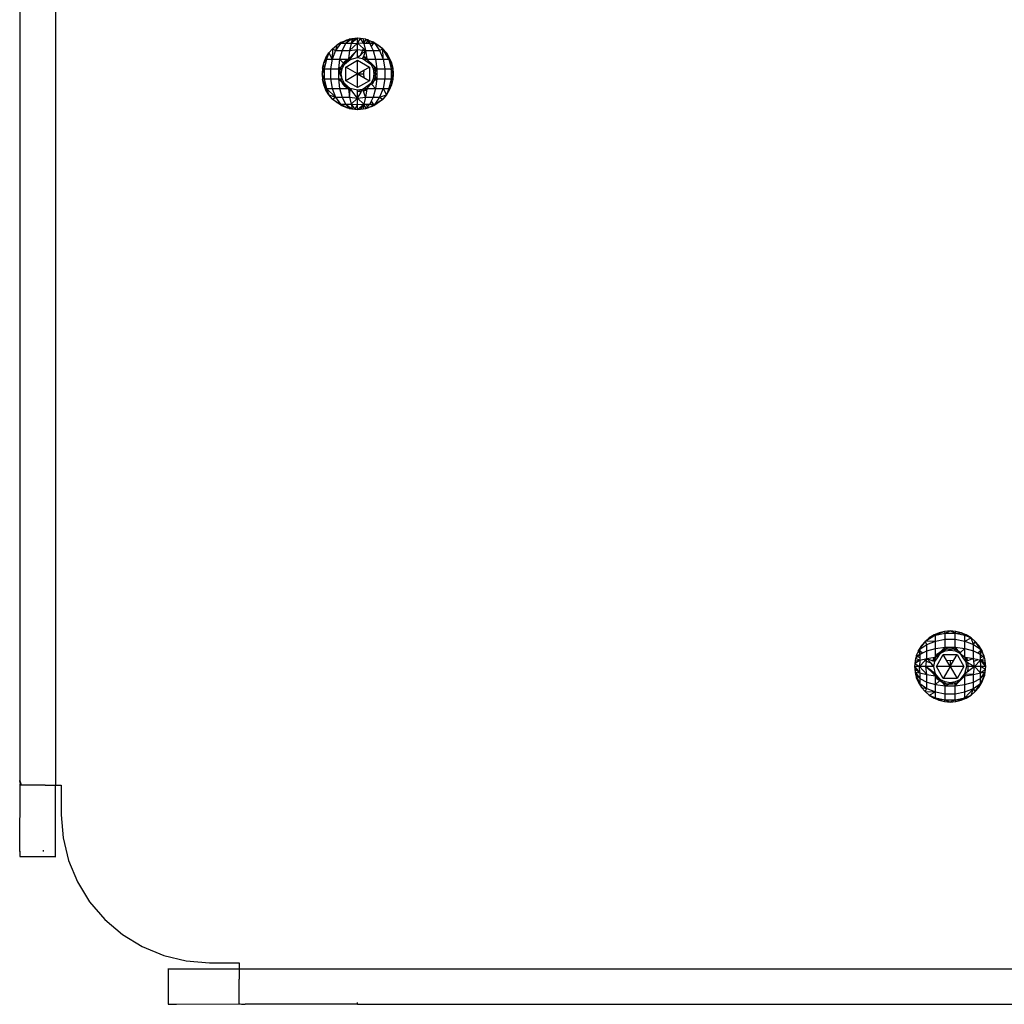
# Model space of a CAD drawing. Units: metres. Extents: x -2.66 to 1.46, y -2.19 to 1.72.
# Drawn here: x -1.15 to -0.99, y -0.37 to -0.2 of the extents above; entities that cross this region are included whole.
import ezdxf

# ---------------------------------------------------------------- set-up
doc = ezdxf.new("R2010")
doc.units = ezdxf.units.M

msp = doc.modelspace()

# ---------------------------------------------------------------- linework, layer by layer
for p, q in [((-1.14544, -0.09211), (-1.14544, -0.33211)), ((-1.15144, -0.11211), (-1.15144, -0.31211)), ((-1.09868, -0.20787), (-1.09797, -0.20725)), ((-1.09733, -0.20698), (-1.09816, -0.20818)), ((-1.09797, -0.20725), (-1.09816, -0.20818)), ((-1.09716, -0.20676), (-1.09797, -0.20725)), ((-1.0973, -0.20697), (-1.09733, -0.20698)), ((-1.09592, -0.20631), (-1.0973, -0.20697)), ((-1.09629, -0.2064), (-1.0973, -0.20697)), ((-1.09716, -0.20676), (-1.0973, -0.20697)), ((-1.09649, -0.20698), (-1.0973, -0.20697)), ((-1.09716, -0.20676), (-1.09629, -0.2064)), ((-1.09649, -0.20698), (-1.09707, -0.20818)), ((-1.09538, -0.20618), (-1.09649, -0.20698)), ((-1.09586, -0.2063), (-1.09649, -0.20698)), ((-1.0955, -0.20698), (-1.09649, -0.20698)), ((-1.09592, -0.20631), (-1.09629, -0.2064)), ((-1.09586, -0.2063), (-1.09592, -0.20631)), ((-1.09584, -0.20627), (-1.09586, -0.2063)), ((-1.09538, -0.20618), (-1.09584, -0.20627)), ((-1.0958, -0.20818), (-1.09444, -0.20691)), ((-1.0955, -0.20698), (-1.0958, -0.20818)), ((-1.09444, -0.20611), (-1.0955, -0.20698)), ((-1.0955, -0.20698), (-1.09491, -0.20613)), ((-1.09538, -0.20618), (-1.0955, -0.20698)), ((-1.0955, -0.20698), (-1.09444, -0.20691)), ((-1.09491, -0.20613), (-1.09538, -0.20618)), ((-1.09444, -0.20611), (-1.09491, -0.20613)), ((-1.09444, -0.20691), (-1.09444, -0.20611)), ((-1.09397, -0.20613), (-1.09444, -0.20611)), ((-1.09444, -0.20691), (-1.09397, -0.20613)), ((-1.09444, -0.20802), (-1.09444, -0.20691)), ((-1.09338, -0.20698), (-1.09444, -0.20691)), ((-1.09444, -0.20691), (-1.09346, -0.20783)), ((-1.09338, -0.20698), (-1.09397, -0.20613)), ((-1.0935, -0.20618), (-1.09397, -0.20613)), ((-1.09304, -0.20627), (-1.0935, -0.20618)), ((-1.0935, -0.20618), (-1.09338, -0.20698)), ((-1.09304, -0.20627), (-1.09338, -0.20698)), ((-1.09338, -0.20698), (-1.09308, -0.20818)), ((-1.09299, -0.20698), (-1.09338, -0.20698)), ((-1.09302, -0.2063), (-1.09304, -0.20627)), ((-1.09263, -0.20639), (-1.09302, -0.2063)), ((-1.09302, -0.2063), (-1.09275, -0.20659)), ((-1.09299, -0.20698), (-1.09275, -0.20659)), ((-1.09239, -0.20698), (-1.09299, -0.20698)), ((-1.09275, -0.20659), (-1.09263, -0.20639)), ((-1.09275, -0.20659), (-1.09239, -0.20698)), ((-1.09263, -0.20639), (-1.09258, -0.2064)), ((-1.09258, -0.2064), (-1.09239, -0.20698)), ((-1.09258, -0.2064), (-1.09191, -0.20668)), ((-1.09177, -0.20678), (-1.09239, -0.20698)), ((-1.09182, -0.20698), (-1.09239, -0.20698)), ((-1.09239, -0.20698), (-1.09214, -0.2075)), ((-1.09182, -0.20698), (-1.09214, -0.2075)), ((-1.09214, -0.2075), (-1.09181, -0.20818)), ((-1.09177, -0.20678), (-1.09191, -0.20668)), ((-1.09191, -0.20668), (-1.09171, -0.20676)), ((-1.09172, -0.20682), (-1.09182, -0.20698)), ((-1.09154, -0.20698), (-1.09182, -0.20698)), ((-1.09171, -0.20676), (-1.09177, -0.20678)), ((-1.09172, -0.20682), (-1.09177, -0.20678)), ((-1.09172, -0.20682), (-1.09167, -0.20676)), ((-1.0917, -0.20679), (-1.09172, -0.20682)), ((-1.09171, -0.20676), (-1.0917, -0.20679)), ((-1.0917, -0.20679), (-1.09091, -0.20725)), ((-1.0917, -0.20679), (-1.09154, -0.20698)), ((-1.0902, -0.20787), (-1.0917, -0.20679)), ((-1.09154, -0.20698), (-1.09072, -0.20818)), ((-1.09091, -0.20725), (-1.0902, -0.20787)), ((-1.09978, -0.20938), (-1.09929, -0.20858)), ((-1.09929, -0.20858), (-1.09971, -0.20965)), ((-1.09868, -0.20787), (-1.09929, -0.20858)), ((-1.09929, -0.20858), (-1.09874, -0.20965)), ((-1.09868, -0.20787), (-1.09874, -0.20965)), ((-1.09816, -0.20818), (-1.09874, -0.20965)), ((-1.09868, -0.20787), (-1.09816, -0.20818)), ((-1.09816, -0.20818), (-1.09707, -0.20818)), ((-1.09707, -0.20818), (-1.09748, -0.20965)), ((-1.09707, -0.20818), (-1.0958, -0.20818)), ((-1.0958, -0.20818), (-1.096, -0.20956)), ((-1.0958, -0.20818), (-1.09444, -0.20802)), ((-1.0958, -0.20944), (-1.09444, -0.20802)), ((-1.0958, -0.20944), (-1.09539, -0.20926)), ((-1.09569, -0.20966), (-1.09539, -0.20926)), ((-1.09569, -0.20966), (-1.09444, -0.20936)), ((-1.09539, -0.20926), (-1.09444, -0.20802)), ((-1.09444, -0.20802), (-1.09358, -0.20812)), ((-1.09444, -0.20911), (-1.09444, -0.20802)), ((-1.09444, -0.20911), (-1.09417, -0.20913)), ((-1.09444, -0.20936), (-1.09444, -0.20911)), ((-1.09444, -0.20936), (-1.09417, -0.20913)), ((-1.09444, -0.20936), (-1.09359, -0.20949)), ((-1.09417, -0.20913), (-1.0939, -0.20889)), ((-1.0939, -0.20889), (-1.09358, -0.20812)), ((-1.0939, -0.20889), (-1.09308, -0.20818)), ((-1.0935, -0.20926), (-1.09359, -0.20949)), ((-1.09358, -0.20812), (-1.09346, -0.20783)), ((-1.09358, -0.20812), (-1.09308, -0.20818)), ((-1.09347, -0.20918), (-1.0935, -0.20926)), ((-1.0935, -0.20926), (-1.09308, -0.20944)), ((-1.09308, -0.20818), (-1.09347, -0.20918)), ((-1.093, -0.20933), (-1.09347, -0.20918)), ((-1.09346, -0.20783), (-1.09308, -0.20818)), ((-1.09308, -0.20818), (-1.09181, -0.20818)), ((-1.09308, -0.20818), (-1.09293, -0.20917)), ((-1.093, -0.20933), (-1.09303, -0.20946)), ((-1.09293, -0.20917), (-1.093, -0.20933)), ((-1.09293, -0.20917), (-1.09288, -0.20956)), ((-1.09181, -0.20818), (-1.09072, -0.20818)), ((-1.09181, -0.20818), (-1.0914, -0.20965)), ((-1.09072, -0.20818), (-1.0902, -0.20787)), ((-1.09072, -0.20818), (-1.09014, -0.20965)), ((-1.09014, -0.20965), (-1.0902, -0.20787)), ((-1.08917, -0.20965), (-1.0902, -0.20787)), ((-1.08958, -0.20858), (-1.0902, -0.20787)), ((-1.08958, -0.20858), (-1.08909, -0.20938)), ((-1.08917, -0.20965), (-1.08958, -0.20858)), ((-1.10037, -0.21117), (-1.10015, -0.21025)), ((-1.10015, -0.21025), (-1.09978, -0.20938)), ((-1.09971, -0.20965), (-1.10015, -0.21025)), ((-1.10008, -0.21127), (-1.10015, -0.21025)), ((-1.09971, -0.20965), (-1.10008, -0.21127)), ((-1.09971, -0.20965), (-1.09978, -0.20938)), ((-1.09971, -0.20965), (-1.09874, -0.20965)), ((-1.09874, -0.20965), (-1.09904, -0.21127)), ((-1.09874, -0.20965), (-1.09748, -0.20965)), ((-1.09748, -0.20965), (-1.09769, -0.21127)), ((-1.09769, -0.21127), (-1.09716, -0.21087)), ((-1.09748, -0.20965), (-1.09615, -0.20965)), ((-1.09748, -0.20965), (-1.09684, -0.21031)), ((-1.09729, -0.21118), (-1.09716, -0.21087)), ((-1.09716, -0.21087), (-1.09666, -0.21049)), ((-1.09716, -0.21087), (-1.09711, -0.21075)), ((-1.09711, -0.21075), (-1.09687, -0.21034)), ((-1.09705, -0.21126), (-1.09666, -0.21049)), ((-1.09687, -0.21034), (-1.09684, -0.21031)), ((-1.09684, -0.21031), (-1.09656, -0.20999)), ((-1.09684, -0.21031), (-1.09666, -0.21049)), ((-1.09666, -0.21049), (-1.09601, -0.20965)), ((-1.09666, -0.21049), (-1.09569, -0.20966)), ((-1.09656, -0.20999), (-1.0962, -0.20968)), ((-1.09644, -0.21095), (-1.09444, -0.2098)), ((-1.09644, -0.21326), (-1.09644, -0.21095)), ((-1.09444, -0.21211), (-1.09644, -0.21095)), ((-1.0962, -0.20968), (-1.09615, -0.20965)), ((-1.09615, -0.20965), (-1.09601, -0.20965)), ((-1.09601, -0.20965), (-1.0958, -0.20944)), ((-1.096, -0.20956), (-1.09601, -0.20965)), ((-1.09601, -0.20965), (-1.09569, -0.20966)), ((-1.096, -0.20956), (-1.0958, -0.20944)), ((-1.09444, -0.2098), (-1.09244, -0.21095)), ((-1.09444, -0.21211), (-1.09444, -0.2098)), ((-1.09359, -0.20949), (-1.09306, -0.2096)), ((-1.09359, -0.20949), (-1.09312, -0.20983)), ((-1.09339, -0.2115), (-1.09244, -0.21095)), ((-1.09306, -0.2096), (-1.09312, -0.20983)), ((-1.09312, -0.20983), (-1.09221, -0.21049)), ((-1.09308, -0.20944), (-1.09303, -0.20946)), ((-1.09303, -0.20946), (-1.09306, -0.2096)), ((-1.09306, -0.2096), (-1.09286, -0.20965)), ((-1.09303, -0.20946), (-1.09288, -0.20956)), ((-1.09288, -0.20956), (-1.09286, -0.20965)), ((-1.09286, -0.20965), (-1.0914, -0.20965)), ((-1.09286, -0.20965), (-1.09221, -0.21049)), ((-1.09286, -0.20965), (-1.09182, -0.21065)), ((-1.09244, -0.21095), (-1.09244, -0.21326)), ((-1.09221, -0.21049), (-1.09182, -0.21126)), ((-1.09172, -0.21087), (-1.09221, -0.21049)), ((-1.09182, -0.21065), (-1.09177, -0.21075)), ((-1.09182, -0.21065), (-1.09118, -0.21127)), ((-1.09177, -0.21075), (-1.09172, -0.21087)), ((-1.09118, -0.21127), (-1.09172, -0.21087)), ((-1.09172, -0.21087), (-1.09159, -0.21118)), ((-1.0914, -0.20965), (-1.09014, -0.20965)), ((-1.0914, -0.20965), (-1.09118, -0.21127)), ((-1.09014, -0.20965), (-1.08917, -0.20965)), ((-1.09014, -0.20965), (-1.08984, -0.21127)), ((-1.08917, -0.20965), (-1.08909, -0.20938)), ((-1.08917, -0.20965), (-1.08873, -0.21025)), ((-1.08917, -0.20965), (-1.0888, -0.21127)), ((-1.08851, -0.21117), (-1.08917, -0.20965)), ((-1.08909, -0.20938), (-1.08873, -0.21025)), ((-1.08873, -0.21025), (-1.08851, -0.21117)), ((-1.10037, -0.21117), (-1.10044, -0.21211)), ((-1.10008, -0.21127), (-1.10044, -0.21211)), ((-1.10044, -0.21211), (-1.10037, -0.21305)), ((-1.10008, -0.21295), (-1.10044, -0.21211)), ((-1.10037, -0.21117), (-1.10008, -0.21127)), ((-1.10008, -0.21127), (-1.09904, -0.21127)), ((-1.10008, -0.21127), (-1.10008, -0.21295)), ((-1.09904, -0.21127), (-1.09769, -0.21127)), ((-1.09904, -0.21127), (-1.09904, -0.21295)), ((-1.09769, -0.21127), (-1.09731, -0.21126)), ((-1.09769, -0.21127), (-1.09769, -0.21295)), ((-1.09769, -0.21127), (-1.09741, -0.21174)), ((-1.09743, -0.21197), (-1.09769, -0.21127)), ((-1.09743, -0.21197), (-1.09741, -0.21174)), ((-1.09705, -0.21296), (-1.09743, -0.21197)), ((-1.09741, -0.21174), (-1.0974, -0.21164)), ((-1.09741, -0.21174), (-1.09719, -0.21211)), ((-1.0974, -0.21164), (-1.09731, -0.21126)), ((-1.09731, -0.21126), (-1.09729, -0.21118)), ((-1.09731, -0.21126), (-1.09705, -0.21126)), ((-1.09719, -0.21211), (-1.09705, -0.21126)), ((-1.09705, -0.21296), (-1.09719, -0.21211)), ((-1.09444, -0.21211), (-1.09644, -0.21326)), ((-1.09444, -0.21211), (-1.09339, -0.2115)), ((-1.09444, -0.21211), (-1.09344, -0.21211)), ((-1.09444, -0.21442), (-1.09444, -0.21211)), ((-1.09444, -0.21211), (-1.09339, -0.21271)), ((-1.09339, -0.2115), (-1.09344, -0.21211)), ((-1.09344, -0.21211), (-1.09339, -0.21271)), ((-1.09182, -0.21126), (-1.09169, -0.21211)), ((-1.09182, -0.21126), (-1.09157, -0.21126)), ((-1.09169, -0.21211), (-1.09182, -0.21296)), ((-1.09147, -0.21174), (-1.09169, -0.21211)), ((-1.09147, -0.21248), (-1.09169, -0.21211)), ((-1.09159, -0.21118), (-1.09157, -0.21126)), ((-1.09157, -0.21126), (-1.09118, -0.21127)), ((-1.09157, -0.21126), (-1.09148, -0.21164)), ((-1.09148, -0.21258), (-1.09157, -0.21295)), ((-1.09148, -0.21164), (-1.09147, -0.21174)), ((-1.09147, -0.21248), (-1.09148, -0.21258)), ((-1.09118, -0.21127), (-1.09147, -0.21174)), ((-1.09147, -0.21174), (-1.09144, -0.21211)), ((-1.09144, -0.21211), (-1.09147, -0.21248)), ((-1.09118, -0.21295), (-1.09147, -0.21248)), ((-1.09118, -0.21127), (-1.08984, -0.21127)), ((-1.09118, -0.21127), (-1.09118, -0.21295)), ((-1.08984, -0.21127), (-1.0888, -0.21127)), ((-1.08984, -0.21127), (-1.08984, -0.21295)), ((-1.0888, -0.21127), (-1.08851, -0.21117)), ((-1.0888, -0.21127), (-1.08844, -0.21211)), ((-1.0888, -0.21127), (-1.0888, -0.21295)), ((-1.08851, -0.21305), (-1.0888, -0.21127)), ((-1.08851, -0.21117), (-1.08844, -0.21211)), ((-1.08844, -0.21211), (-1.08851, -0.21305)), ((-1.10037, -0.21305), (-1.10008, -0.21295)), ((-1.10015, -0.21396), (-1.10037, -0.21305)), ((-1.10037, -0.21305), (-1.09971, -0.21457)), ((-1.09978, -0.21483), (-1.10015, -0.21396)), ((-1.09971, -0.21457), (-1.10015, -0.21396)), ((-1.10008, -0.21295), (-1.09904, -0.21295)), ((-1.10008, -0.21295), (-1.09971, -0.21457)), ((-1.09904, -0.21295), (-1.09769, -0.21295)), ((-1.09904, -0.21295), (-1.09874, -0.21457)), ((-1.09769, -0.21295), (-1.09748, -0.21457)), ((-1.09769, -0.21295), (-1.09731, -0.21295)), ((-1.09769, -0.21295), (-1.09716, -0.21335)), ((-1.09705, -0.21357), (-1.09769, -0.21295)), ((-1.09729, -0.21304), (-1.09731, -0.21295)), ((-1.09731, -0.21295), (-1.09705, -0.21296)), ((-1.09716, -0.21335), (-1.09729, -0.21304)), ((-1.09716, -0.21335), (-1.09666, -0.21372)), ((-1.09711, -0.21347), (-1.09716, -0.21335)), ((-1.09705, -0.21357), (-1.09711, -0.21347)), ((-1.09666, -0.21372), (-1.09705, -0.21296)), ((-1.09601, -0.21457), (-1.09705, -0.21357)), ((-1.09687, -0.21387), (-1.09705, -0.21357)), ((-1.09656, -0.21423), (-1.09687, -0.21387)), ((-1.09569, -0.21456), (-1.09666, -0.21372)), ((-1.09666, -0.21372), (-1.09601, -0.21457)), ((-1.0962, -0.21454), (-1.09656, -0.21423)), ((-1.09444, -0.21442), (-1.09644, -0.21326)), ((-1.09244, -0.21326), (-1.09444, -0.21442)), ((-1.09339, -0.21271), (-1.09244, -0.21326)), ((-1.09221, -0.21372), (-1.09312, -0.21438)), ((-1.09221, -0.21372), (-1.09286, -0.21457)), ((-1.09182, -0.21296), (-1.09221, -0.21372)), ((-1.09172, -0.21335), (-1.09221, -0.21372)), ((-1.09204, -0.2139), (-1.09221, -0.21372)), ((-1.09201, -0.21387), (-1.09204, -0.2139)), ((-1.0914, -0.21457), (-1.09204, -0.2139)), ((-1.09177, -0.21347), (-1.09201, -0.21387)), ((-1.09182, -0.21296), (-1.09157, -0.21295)), ((-1.09172, -0.21335), (-1.09177, -0.21347)), ((-1.09118, -0.21295), (-1.09172, -0.21335)), ((-1.09159, -0.21304), (-1.09172, -0.21335)), ((-1.09157, -0.21295), (-1.09159, -0.21304)), ((-1.09157, -0.21295), (-1.09118, -0.21295)), ((-1.09118, -0.21295), (-1.0914, -0.21457)), ((-1.09118, -0.21295), (-1.08984, -0.21295)), ((-1.08984, -0.21295), (-1.09014, -0.21457)), ((-1.08984, -0.21295), (-1.0888, -0.21295)), ((-1.0888, -0.21295), (-1.08917, -0.21457)), ((-1.08917, -0.21457), (-1.08873, -0.21396)), ((-1.08873, -0.21396), (-1.08909, -0.21483)), ((-1.0888, -0.21295), (-1.08851, -0.21305)), ((-1.0888, -0.21295), (-1.08873, -0.21396)), ((-1.08851, -0.21305), (-1.08873, -0.21396)), ((-1.09978, -0.21483), (-1.09971, -0.21457)), ((-1.09929, -0.21563), (-1.09978, -0.21483)), ((-1.09971, -0.21457), (-1.09874, -0.21457)), ((-1.09971, -0.21457), (-1.09816, -0.21603)), ((-1.09971, -0.21457), (-1.09929, -0.21563)), ((-1.09868, -0.21635), (-1.09929, -0.21563)), ((-1.09929, -0.21563), (-1.09816, -0.21603)), ((-1.09874, -0.21457), (-1.09748, -0.21457)), ((-1.09874, -0.21457), (-1.09816, -0.21603)), ((-1.09748, -0.21457), (-1.09707, -0.21603)), ((-1.09748, -0.21457), (-1.09615, -0.21457)), ((-1.09615, -0.21457), (-1.0962, -0.21454)), ((-1.09615, -0.21457), (-1.09601, -0.21457)), ((-1.09601, -0.21457), (-1.09569, -0.21456)), ((-1.09601, -0.21457), (-1.096, -0.21466)), ((-1.0958, -0.21478), (-1.096, -0.21466)), ((-1.096, -0.21466), (-1.0958, -0.21603)), ((-1.09571, -0.21482), (-1.0958, -0.21478)), ((-1.0958, -0.21603), (-1.09571, -0.21482)), ((-1.09571, -0.21482), (-1.09569, -0.21456)), ((-1.09539, -0.21495), (-1.09571, -0.21482)), ((-1.09444, -0.21486), (-1.09569, -0.21456)), ((-1.09539, -0.21495), (-1.09569, -0.21456)), ((-1.09444, -0.2162), (-1.09539, -0.21495)), ((-1.09405, -0.2148), (-1.09444, -0.21486)), ((-1.09444, -0.21511), (-1.09444, -0.21486)), ((-1.09397, -0.21507), (-1.09444, -0.21511)), ((-1.09444, -0.2162), (-1.09444, -0.21511)), ((-1.09444, -0.2162), (-1.09391, -0.21529)), ((-1.09359, -0.21472), (-1.09405, -0.2148)), ((-1.09397, -0.21507), (-1.09405, -0.2148)), ((-1.09376, -0.21502), (-1.09397, -0.21507)), ((-1.09395, -0.2152), (-1.09397, -0.21507)), ((-1.09384, -0.21516), (-1.09395, -0.2152)), ((-1.09391, -0.21529), (-1.09395, -0.2152)), ((-1.09391, -0.21529), (-1.09384, -0.21516)), ((-1.09384, -0.21516), (-1.09376, -0.21502)), ((-1.09376, -0.21502), (-1.09359, -0.21472)), ((-1.09312, -0.21438), (-1.09359, -0.21472)), ((-1.09306, -0.21461), (-1.09359, -0.21472)), ((-1.0935, -0.21496), (-1.09359, -0.21472)), ((-1.09308, -0.21478), (-1.0935, -0.21496)), ((-1.09347, -0.21504), (-1.0935, -0.21496)), ((-1.093, -0.21489), (-1.09347, -0.21504)), ((-1.09308, -0.21603), (-1.09347, -0.21504)), ((-1.09312, -0.21438), (-1.09306, -0.21461)), ((-1.09303, -0.21475), (-1.09308, -0.21478)), ((-1.09293, -0.21505), (-1.09308, -0.21603)), ((-1.09286, -0.21457), (-1.09306, -0.21461)), ((-1.09306, -0.21461), (-1.09303, -0.21475)), ((-1.09288, -0.21466), (-1.09303, -0.21475)), ((-1.09303, -0.21475), (-1.093, -0.21489)), ((-1.093, -0.21489), (-1.09293, -0.21505)), ((-1.09288, -0.21466), (-1.09293, -0.21505)), ((-1.09286, -0.21457), (-1.09288, -0.21466)), ((-1.09286, -0.21457), (-1.0914, -0.21457)), ((-1.0914, -0.21457), (-1.09181, -0.21603)), ((-1.0914, -0.21457), (-1.09014, -0.21457)), ((-1.09014, -0.21457), (-1.09072, -0.21603)), ((-1.09072, -0.21603), (-1.08958, -0.21563)), ((-1.08958, -0.21563), (-1.0902, -0.21635)), ((-1.09014, -0.21457), (-1.08917, -0.21457)), ((-1.09014, -0.21457), (-1.08958, -0.21563)), ((-1.08917, -0.21457), (-1.08958, -0.21563)), ((-1.08909, -0.21483), (-1.08958, -0.21563)), ((-1.08917, -0.21457), (-1.08909, -0.21483)), ((-1.09868, -0.21635), (-1.09816, -0.21603)), ((-1.09797, -0.21696), (-1.09868, -0.21635)), ((-1.09868, -0.21635), (-1.09733, -0.21724)), ((-1.09816, -0.21603), (-1.09707, -0.21603)), ((-1.09816, -0.21603), (-1.09733, -0.21724)), ((-1.09716, -0.21745), (-1.09797, -0.21696)), ((-1.09797, -0.21696), (-1.09733, -0.21724)), ((-1.09733, -0.21724), (-1.09649, -0.21724)), ((-1.09716, -0.21745), (-1.09733, -0.21724)), ((-1.09733, -0.21724), (-1.09599, -0.21789)), ((-1.09629, -0.21781), (-1.09716, -0.21745)), ((-1.09716, -0.21745), (-1.09599, -0.21789)), ((-1.09707, -0.21603), (-1.0958, -0.21603)), ((-1.09707, -0.21603), (-1.09649, -0.21724)), ((-1.09649, -0.21724), (-1.0955, -0.21724)), ((-1.09649, -0.21724), (-1.09538, -0.21803)), ((-1.09649, -0.21724), (-1.09586, -0.21792)), ((-1.0958, -0.21603), (-1.09444, -0.2162)), ((-1.0958, -0.21603), (-1.0955, -0.21724)), ((-1.0955, -0.21724), (-1.09444, -0.2162)), ((-1.0955, -0.21724), (-1.09444, -0.2173)), ((-1.0955, -0.21724), (-1.09491, -0.21809)), ((-1.0955, -0.21724), (-1.09538, -0.21803)), ((-1.09444, -0.2173), (-1.09491, -0.21809)), ((-1.09444, -0.2162), (-1.09308, -0.21603)), ((-1.09444, -0.2173), (-1.09444, -0.2162)), ((-1.09444, -0.2162), (-1.09338, -0.21724)), ((-1.09444, -0.2173), (-1.09338, -0.21724)), ((-1.09444, -0.21811), (-1.09338, -0.21724)), ((-1.09444, -0.21811), (-1.09444, -0.2173)), ((-1.09338, -0.21724), (-1.09397, -0.21809)), ((-1.09338, -0.21724), (-1.0935, -0.21803)), ((-1.09308, -0.21603), (-1.09338, -0.21724)), ((-1.09338, -0.21724), (-1.09304, -0.21794)), ((-1.09338, -0.21724), (-1.09299, -0.21724)), ((-1.09308, -0.21603), (-1.09181, -0.21603)), ((-1.09275, -0.21763), (-1.09302, -0.21792)), ((-1.09299, -0.21724), (-1.09239, -0.21724)), ((-1.09275, -0.21763), (-1.09299, -0.21724)), ((-1.09239, -0.21724), (-1.09275, -0.21763)), ((-1.09264, -0.2178), (-1.09275, -0.21763)), ((-1.09264, -0.2178), (-1.09191, -0.21753)), ((-1.09191, -0.21753), (-1.09258, -0.21781)), ((-1.09214, -0.21671), (-1.09239, -0.21724)), ((-1.09239, -0.21724), (-1.09182, -0.21724)), ((-1.09239, -0.21724), (-1.09177, -0.21744)), ((-1.09181, -0.21603), (-1.09214, -0.21671)), ((-1.09214, -0.21671), (-1.09182, -0.21724)), ((-1.09188, -0.21752), (-1.09191, -0.21753)), ((-1.09177, -0.21744), (-1.09188, -0.21752)), ((-1.09171, -0.21745), (-1.09188, -0.21752)), ((-1.09182, -0.21724), (-1.09172, -0.2174)), ((-1.09182, -0.21724), (-1.09154, -0.21724)), ((-1.09181, -0.21603), (-1.09072, -0.21603)), ((-1.09172, -0.2174), (-1.09177, -0.21744)), ((-1.09177, -0.21744), (-1.09171, -0.21745)), ((-1.09172, -0.2174), (-1.09169, -0.21744)), ((-1.09169, -0.21744), (-1.09171, -0.21745)), ((-1.09169, -0.21744), (-1.0902, -0.21635)), ((-1.09091, -0.21696), (-1.09169, -0.21744)), ((-1.09154, -0.21724), (-1.09169, -0.21744)), ((-1.09072, -0.21603), (-1.09154, -0.21724)), ((-1.09154, -0.21724), (-1.0902, -0.21635)), ((-1.0902, -0.21635), (-1.09091, -0.21696)), ((-1.09072, -0.21603), (-1.0902, -0.21635)), ((-1.09629, -0.21781), (-1.09599, -0.21789)), ((-1.09586, -0.21792), (-1.09599, -0.21789)), ((-1.09586, -0.21792), (-1.09584, -0.21794)), ((-1.09584, -0.21794), (-1.09538, -0.21803)), ((-1.09538, -0.21803), (-1.09491, -0.21809)), ((-1.09491, -0.21809), (-1.09444, -0.21811)), ((-1.09444, -0.21811), (-1.09397, -0.21809)), ((-1.09397, -0.21809), (-1.0935, -0.21803)), ((-1.0935, -0.21803), (-1.09304, -0.21794)), ((-1.09302, -0.21792), (-1.09304, -0.21794)), ((-1.09302, -0.21792), (-1.09289, -0.21789)), ((-1.09289, -0.21789), (-1.09264, -0.2178)), ((-1.09289, -0.21789), (-1.09263, -0.21782)), ((-1.09263, -0.21782), (-1.09264, -0.2178)), ((-1.09258, -0.21781), (-1.09263, -0.21782)), ((-0.9969, -0.30684), (-0.99868, -0.30787)), ((-0.99797, -0.30725), (-0.99868, -0.30787)), ((-0.99716, -0.30676), (-0.99797, -0.30725)), ((-0.9969, -0.30684), (-0.99797, -0.30725)), ((-0.99629, -0.3064), (-0.99716, -0.30676)), ((-0.9969, -0.30684), (-0.99716, -0.30676)), ((-0.99538, -0.30618), (-0.9969, -0.30684)), ((-0.9969, -0.30684), (-0.99629, -0.3064)), ((-0.9969, -0.30684), (-0.99528, -0.30647)), ((-0.9969, -0.30781), (-0.9969, -0.30684)), ((-0.99538, -0.30618), (-0.99629, -0.3064)), ((-0.99444, -0.30611), (-0.99538, -0.30618)), ((-0.99528, -0.30647), (-0.99538, -0.30618)), ((-0.99528, -0.30647), (-0.99444, -0.30611)), ((-0.99528, -0.30751), (-0.99528, -0.30647)), ((-0.99528, -0.30647), (-0.9936, -0.30647)), ((-0.9936, -0.30647), (-0.99444, -0.30611)), ((-0.9935, -0.30618), (-0.99444, -0.30611)), ((-0.9936, -0.30647), (-0.9935, -0.30618)), ((-0.9936, -0.30647), (-0.99258, -0.3064)), ((-0.9936, -0.30751), (-0.9936, -0.30647)), ((-0.9936, -0.30647), (-0.99198, -0.30684)), ((-0.99258, -0.3064), (-0.9935, -0.30618)), ((-0.99198, -0.30684), (-0.99258, -0.3064)), ((-0.99171, -0.30676), (-0.99258, -0.3064)), ((-0.99198, -0.30684), (-0.99171, -0.30676)), ((-0.99198, -0.30781), (-0.99198, -0.30684)), ((-0.99198, -0.30684), (-0.99091, -0.30725)), ((-0.99198, -0.30781), (-0.99091, -0.30725)), ((-0.99091, -0.30725), (-0.99171, -0.30676)), ((-0.99051, -0.30839), (-0.99091, -0.30725)), ((-0.9902, -0.30787), (-0.99091, -0.30725)), ((-0.99868, -0.30787), (-0.99976, -0.30937)), ((-0.99929, -0.30858), (-0.99976, -0.30937)), ((-0.99957, -0.30921), (-0.99836, -0.30839)), ((-0.99868, -0.30787), (-0.99929, -0.30858)), ((-0.9969, -0.30781), (-0.99868, -0.30787)), ((-0.99836, -0.30839), (-0.99868, -0.30787)), ((-0.99836, -0.30839), (-0.9969, -0.30781)), ((-0.99836, -0.30948), (-0.99836, -0.30839)), ((-0.99836, -0.30948), (-0.9969, -0.30907)), ((-0.9969, -0.30781), (-0.99528, -0.30751)), ((-0.9969, -0.30907), (-0.9969, -0.30781)), ((-0.9969, -0.30907), (-0.99528, -0.30885)), ((-0.9969, -0.3104), (-0.9969, -0.30907)), ((-0.9959, -0.30949), (-0.99528, -0.30885)), ((-0.99528, -0.30885), (-0.99568, -0.30938)), ((-0.99528, -0.30885), (-0.99528, -0.30751)), ((-0.99528, -0.30751), (-0.9936, -0.30751)), ((-0.99528, -0.30885), (-0.9936, -0.30885)), ((-0.99528, -0.30924), (-0.99528, -0.30885)), ((-0.99528, -0.30885), (-0.99481, -0.30914)), ((-0.9936, -0.30885), (-0.99407, -0.30914)), ((-0.9936, -0.30885), (-0.9936, -0.30751)), ((-0.9936, -0.30751), (-0.99198, -0.30781)), ((-0.9936, -0.30885), (-0.99198, -0.30907)), ((-0.99359, -0.30924), (-0.9936, -0.30885)), ((-0.9936, -0.30885), (-0.9932, -0.30938)), ((-0.99198, -0.30907), (-0.99264, -0.30971)), ((-0.99198, -0.30907), (-0.99198, -0.30781)), ((-0.99198, -0.30781), (-0.99051, -0.30839)), ((-0.99198, -0.31053), (-0.99198, -0.30907)), ((-0.99198, -0.30907), (-0.99051, -0.30948)), ((-0.99051, -0.30839), (-0.9902, -0.30787)), ((-0.99051, -0.30948), (-0.99051, -0.30839)), ((-0.99051, -0.30839), (-0.98931, -0.30921)), ((-0.98931, -0.30921), (-0.9902, -0.30787)), ((-0.98958, -0.30858), (-0.9902, -0.30787)), ((-0.98911, -0.30936), (-0.9902, -0.30787)), ((-0.98911, -0.30936), (-0.98958, -0.30858)), ((-1.00027, -0.31071), (-1.00037, -0.31117)), ((-1.00027, -0.31071), (-1.00025, -0.31069)), ((-1.00027, -0.31071), (-0.99957, -0.31105)), ((-1.00016, -0.3103), (-1.00025, -0.31069)), ((-1.00025, -0.31069), (-0.99996, -0.31042)), ((-1.00015, -0.31025), (-1.00016, -0.3103)), ((-0.99996, -0.31042), (-1.00016, -0.3103)), ((-0.99986, -0.30958), (-1.00015, -0.31025)), ((-1.00015, -0.31025), (-0.99957, -0.31006)), ((-0.99996, -0.31042), (-0.99957, -0.31006)), ((-0.99957, -0.31066), (-0.99996, -0.31042)), ((-0.99978, -0.30938), (-0.99986, -0.30958)), ((-0.99977, -0.30944), (-0.99986, -0.30958)), ((-0.99978, -0.30938), (-0.99976, -0.30937)), ((-0.99978, -0.30938), (-0.99977, -0.30944)), ((-0.99973, -0.30939), (-0.99977, -0.30944)), ((-0.99977, -0.30944), (-0.99957, -0.31006)), ((-0.99976, -0.30937), (-0.99957, -0.30921)), ((-0.99976, -0.30937), (-0.99973, -0.30939)), ((-0.99973, -0.30939), (-0.99957, -0.30949)), ((-0.99957, -0.30921), (-0.99957, -0.30949)), ((-0.99957, -0.30949), (-0.99905, -0.30981)), ((-0.99957, -0.30949), (-0.99957, -0.31006)), ((-0.99957, -0.31006), (-0.99905, -0.30981)), ((-0.99957, -0.31006), (-0.99957, -0.31066)), ((-0.99957, -0.31066), (-0.99957, -0.31105)), ((-0.99905, -0.30981), (-0.99836, -0.30948)), ((-0.99836, -0.31075), (-0.99836, -0.30948)), ((-0.99836, -0.31075), (-0.99738, -0.3106)), ((-0.99738, -0.3106), (-0.99699, -0.31055)), ((-0.99738, -0.3106), (-0.99722, -0.31067)), ((-0.99722, -0.31067), (-0.99737, -0.31113)), ((-0.99722, -0.31067), (-0.99708, -0.3107)), ((-0.99711, -0.31075), (-0.99708, -0.3107)), ((-0.99708, -0.3107), (-0.99699, -0.31055)), ((-0.99708, -0.3107), (-0.99694, -0.31073)), ((-0.99705, -0.31126), (-0.99694, -0.31073)), ((-0.99699, -0.31055), (-0.9969, -0.31053)), ((-0.99694, -0.31073), (-0.9969, -0.31053)), ((-0.99694, -0.31073), (-0.99671, -0.31079)), ((-0.9969, -0.31053), (-0.9959, -0.30949)), ((-0.9969, -0.31053), (-0.99606, -0.30988)), ((-0.9969, -0.3104), (-0.99687, -0.31034)), ((-0.9969, -0.31053), (-0.9969, -0.3104)), ((-0.99687, -0.31034), (-0.99656, -0.30999)), ((-0.99675, -0.31211), (-0.99559, -0.31011)), ((-0.99671, -0.31079), (-0.99606, -0.30988)), ((-0.99656, -0.30999), (-0.9962, -0.30968)), ((-0.9962, -0.30968), (-0.9959, -0.30949)), ((-0.99568, -0.30938), (-0.99606, -0.30988)), ((-0.99606, -0.30988), (-0.99529, -0.30949)), ((-0.99568, -0.30938), (-0.99537, -0.30926)), ((-0.99559, -0.31011), (-0.99328, -0.31011)), ((-0.99504, -0.31106), (-0.99559, -0.31011)), ((-0.99537, -0.30926), (-0.99528, -0.30924)), ((-0.99529, -0.30949), (-0.99528, -0.30924)), ((-0.99529, -0.30949), (-0.99444, -0.30936)), ((-0.99528, -0.30924), (-0.99491, -0.30915)), ((-0.99491, -0.30915), (-0.99481, -0.30914)), ((-0.99481, -0.30914), (-0.99444, -0.30911)), ((-0.99481, -0.30914), (-0.99444, -0.30936)), ((-0.99444, -0.30911), (-0.99407, -0.30914)), ((-0.99407, -0.30914), (-0.99444, -0.30936)), ((-0.99444, -0.30936), (-0.99359, -0.30949)), ((-0.99407, -0.30914), (-0.99397, -0.30915)), ((-0.99397, -0.30915), (-0.99359, -0.30924)), ((-0.99383, -0.31106), (-0.99328, -0.31011)), ((-0.99359, -0.30949), (-0.99359, -0.30924)), ((-0.99359, -0.30924), (-0.99351, -0.30926)), ((-0.99359, -0.30949), (-0.99282, -0.30988)), ((-0.99351, -0.30926), (-0.9932, -0.30938)), ((-0.99328, -0.31011), (-0.99213, -0.31211)), ((-0.9932, -0.30938), (-0.99282, -0.30988)), ((-0.9932, -0.30938), (-0.99308, -0.30944)), ((-0.99308, -0.30944), (-0.99268, -0.30968)), ((-0.99264, -0.30971), (-0.99282, -0.30988)), ((-0.99282, -0.30988), (-0.99198, -0.31053)), ((-0.99282, -0.30988), (-0.99216, -0.31079)), ((-0.99268, -0.30968), (-0.99264, -0.30971)), ((-0.99216, -0.31079), (-0.99193, -0.31073)), ((-0.99198, -0.31053), (-0.99193, -0.31073)), ((-0.99198, -0.31053), (-0.99189, -0.31055)), ((-0.99193, -0.31073), (-0.99179, -0.3107)), ((-0.99193, -0.31073), (-0.99182, -0.31126)), ((-0.99189, -0.31055), (-0.99179, -0.3107)), ((-0.99189, -0.31055), (-0.9915, -0.3106)), ((-0.99179, -0.3107), (-0.99166, -0.31067)), ((-0.99179, -0.3107), (-0.99177, -0.31075)), ((-0.99166, -0.31067), (-0.9915, -0.3106)), ((-0.99166, -0.31067), (-0.99151, -0.31113)), ((-0.9915, -0.3106), (-0.99051, -0.31075)), ((-0.99051, -0.31075), (-0.99051, -0.30948)), ((-0.99051, -0.30948), (-0.98983, -0.30981)), ((-0.98983, -0.30981), (-0.98931, -0.30949)), ((-0.98983, -0.30981), (-0.98931, -0.31006)), ((-0.98931, -0.30921), (-0.98911, -0.30936)), ((-0.98931, -0.30949), (-0.98931, -0.30921)), ((-0.98931, -0.30949), (-0.98915, -0.30939)), ((-0.98931, -0.31006), (-0.98911, -0.30944)), ((-0.98931, -0.31006), (-0.98931, -0.30949)), ((-0.98931, -0.31066), (-0.98931, -0.31006)), ((-0.98931, -0.31006), (-0.98892, -0.31042)), ((-0.98892, -0.31042), (-0.98931, -0.31066)), ((-0.98931, -0.31105), (-0.98931, -0.31066)), ((-0.98931, -0.31105), (-0.9886, -0.31071)), ((-0.98915, -0.30939), (-0.98911, -0.30936)), ((-0.98915, -0.30939), (-0.98911, -0.30944)), ((-0.98911, -0.30936), (-0.98909, -0.30938)), ((-0.98911, -0.30944), (-0.98909, -0.30938)), ((-0.98911, -0.30944), (-0.98903, -0.30955)), ((-0.98903, -0.30955), (-0.98909, -0.30938)), ((-0.98903, -0.30955), (-0.98901, -0.30958)), ((-0.98873, -0.31025), (-0.98901, -0.30958)), ((-0.98875, -0.31031), (-0.98901, -0.30958)), ((-0.98875, -0.31031), (-0.98892, -0.31042)), ((-0.98892, -0.31042), (-0.98863, -0.31069)), ((-0.98872, -0.3103), (-0.98875, -0.31031)), ((-0.98866, -0.31056), (-0.98875, -0.31031)), ((-0.98872, -0.3103), (-0.98873, -0.31025)), ((-0.98866, -0.31056), (-0.98872, -0.3103)), ((-0.98863, -0.31069), (-0.98866, -0.31056)), ((-0.98863, -0.31069), (-0.9886, -0.31071)), ((-0.98851, -0.31117), (-0.9886, -0.31071)), ((-1.15144, -0.31211), (-1.15144, -0.33111)), ((-1.00042, -0.31164), (-1.00044, -0.31211)), ((-0.99963, -0.31211), (-1.00044, -0.31211)), ((-1.00044, -0.31211), (-0.99957, -0.31317)), ((-1.00044, -0.31211), (-1.00042, -0.31258)), ((-0.99957, -0.31105), (-1.00042, -0.31164)), ((-1.00037, -0.31117), (-1.00042, -0.31164)), ((-0.99963, -0.31211), (-1.00042, -0.31164)), ((-1.00037, -0.31117), (-0.99957, -0.31105)), ((-0.99957, -0.31105), (-0.99963, -0.31211)), ((-0.99963, -0.31211), (-0.99872, -0.31113)), ((-0.99957, -0.31317), (-0.99963, -0.31211)), ((-0.99836, -0.31347), (-0.99963, -0.31211)), ((-0.99853, -0.31211), (-0.99963, -0.31211)), ((-0.99957, -0.31105), (-0.99836, -0.31075)), ((-0.99872, -0.31113), (-0.99836, -0.31075)), ((-0.99842, -0.31125), (-0.99872, -0.31113)), ((-0.99853, -0.31211), (-0.99842, -0.31125)), ((-0.99836, -0.31347), (-0.99853, -0.31211)), ((-0.99711, -0.31347), (-0.99853, -0.31211)), ((-0.99728, -0.31306), (-0.99853, -0.31211)), ((-0.99744, -0.31211), (-0.99853, -0.31211)), ((-0.99842, -0.31125), (-0.99836, -0.31075)), ((-0.99766, -0.31157), (-0.99842, -0.31125)), ((-0.99836, -0.31075), (-0.99737, -0.31113)), ((-0.99766, -0.31157), (-0.99836, -0.31075)), ((-0.99742, -0.31184), (-0.99766, -0.31157)), ((-0.99744, -0.31211), (-0.99742, -0.31184)), ((-0.99719, -0.31211), (-0.99744, -0.31211)), ((-0.99719, -0.31211), (-0.99742, -0.31184)), ((-0.99737, -0.31113), (-0.99729, -0.31117)), ((-0.99729, -0.31117), (-0.99711, -0.31075)), ((-0.99729, -0.31117), (-0.99705, -0.31126)), ((-0.99719, -0.31211), (-0.99705, -0.31126)), ((-0.99689, -0.31336), (-0.99719, -0.31211)), ((-0.99705, -0.31126), (-0.99671, -0.31079)), ((-0.99559, -0.31411), (-0.99675, -0.31211)), ((-0.99444, -0.31211), (-0.99675, -0.31211)), ((-0.99444, -0.31211), (-0.99559, -0.31411)), ((-0.99504, -0.31106), (-0.99444, -0.31111)), ((-0.99444, -0.31211), (-0.99504, -0.31106)), ((-0.99444, -0.31111), (-0.99383, -0.31106)), ((-0.99444, -0.31211), (-0.99383, -0.31106)), ((-0.99444, -0.31111), (-0.99444, -0.31211)), ((-0.99213, -0.31211), (-0.99444, -0.31211)), ((-0.99444, -0.31211), (-0.99328, -0.31411)), ((-0.99213, -0.31211), (-0.99328, -0.31411)), ((-0.99216, -0.31079), (-0.99182, -0.31126)), ((-0.99169, -0.31211), (-0.99199, -0.31336)), ((-0.99159, -0.31117), (-0.99182, -0.31126)), ((-0.99182, -0.31126), (-0.99175, -0.31172)), ((-0.99153, -0.31143), (-0.99182, -0.31126)), ((-0.99177, -0.31075), (-0.99159, -0.31117)), ((-0.99148, -0.31164), (-0.99175, -0.31172)), ((-0.99175, -0.31172), (-0.99169, -0.31211)), ((-0.99144, -0.31211), (-0.99169, -0.31211)), ((-0.99151, -0.31113), (-0.99159, -0.31117)), ((-0.99035, -0.31211), (-0.99159, -0.31304)), ((-0.99153, -0.31143), (-0.99148, -0.31164)), ((-0.99138, -0.31151), (-0.99153, -0.31143)), ((-0.99051, -0.31075), (-0.99151, -0.31113)), ((-0.99135, -0.31162), (-0.99148, -0.31164)), ((-0.99148, -0.31164), (-0.99144, -0.31211)), ((-0.99144, -0.31211), (-0.99148, -0.31258)), ((-0.99035, -0.31211), (-0.99144, -0.31211)), ((-0.99138, -0.31151), (-0.99135, -0.31162)), ((-0.99126, -0.31158), (-0.99138, -0.31151)), ((-0.99126, -0.31158), (-0.99135, -0.31162)), ((-0.99035, -0.31211), (-0.99126, -0.31158)), ((-0.99045, -0.31125), (-0.99051, -0.31075)), ((-0.99051, -0.31075), (-0.98997, -0.31088)), ((-0.99051, -0.31347), (-0.99035, -0.31211)), ((-0.9899, -0.31102), (-0.99045, -0.31125)), ((-0.99035, -0.31211), (-0.99045, -0.31125)), ((-0.99035, -0.31211), (-0.98931, -0.31105)), ((-0.98931, -0.31317), (-0.99035, -0.31211)), ((-0.98924, -0.31211), (-0.99035, -0.31211)), ((-0.98997, -0.31088), (-0.9899, -0.31102)), ((-0.98997, -0.31088), (-0.98976, -0.31094)), ((-0.98976, -0.31094), (-0.9899, -0.31102)), ((-0.98976, -0.31094), (-0.98931, -0.31105)), ((-0.98924, -0.31211), (-0.98931, -0.31105)), ((-0.98931, -0.31105), (-0.98851, -0.31117)), ((-0.98931, -0.31105), (-0.98846, -0.31164)), ((-0.98844, -0.31211), (-0.98931, -0.31105)), ((-0.98931, -0.31317), (-0.98924, -0.31211)), ((-0.98844, -0.31211), (-0.98924, -0.31211)), ((-0.98924, -0.31211), (-0.98846, -0.31258)), ((-0.98846, -0.31164), (-0.98851, -0.31117)), ((-0.98844, -0.31211), (-0.98846, -0.31164)), ((-0.98846, -0.31258), (-0.98844, -0.31211)), ((-1.00042, -0.31258), (-1.00037, -0.31305)), ((-0.99957, -0.31317), (-1.00042, -0.31258)), ((-1.00037, -0.31305), (-0.99957, -0.31317)), ((-1.00037, -0.31305), (-0.99957, -0.31415)), ((-1.00037, -0.31305), (-1.00027, -0.31351)), ((-1.00027, -0.31351), (-1.00025, -0.31353)), ((-1.00025, -0.31353), (-0.99957, -0.31415)), ((-1.00025, -0.31353), (-1.00023, -0.31359)), ((-1.00023, -0.31359), (-1.00015, -0.31396)), ((-1.00023, -0.31359), (-0.99958, -0.31497)), ((-1.00015, -0.31396), (-0.99978, -0.31483)), ((-1.00015, -0.31396), (-0.99958, -0.31497)), ((-0.99957, -0.31317), (-0.99836, -0.31347)), ((-0.99957, -0.31317), (-0.99957, -0.31415)), ((-0.99836, -0.31474), (-0.99836, -0.31347)), ((-0.99836, -0.31347), (-0.99699, -0.31367)), ((-0.99711, -0.31347), (-0.99728, -0.31306)), ((-0.99689, -0.31336), (-0.99728, -0.31306)), ((-0.99699, -0.31367), (-0.99711, -0.31347)), ((-0.9969, -0.31368), (-0.99711, -0.31347)), ((-0.99699, -0.31367), (-0.9969, -0.31368)), ((-0.9969, -0.31368), (-0.99689, -0.31336)), ((-0.99606, -0.31433), (-0.9969, -0.31368)), ((-0.9969, -0.31381), (-0.9969, -0.31368)), ((-0.99687, -0.31387), (-0.9969, -0.31381)), ((-0.9969, -0.31515), (-0.9969, -0.31381)), ((-0.99606, -0.31433), (-0.99689, -0.31336)), ((-0.99656, -0.31423), (-0.99687, -0.31387)), ((-0.99198, -0.31368), (-0.99298, -0.31472)), ((-0.99199, -0.31336), (-0.99282, -0.31433)), ((-0.99282, -0.31433), (-0.99198, -0.31368)), ((-0.99159, -0.31304), (-0.99199, -0.31336)), ((-0.99198, -0.31368), (-0.99199, -0.31336)), ((-0.99173, -0.31338), (-0.99199, -0.31336)), ((-0.99198, -0.31368), (-0.99189, -0.31367)), ((-0.99198, -0.31515), (-0.99198, -0.31368)), ((-0.99177, -0.31347), (-0.99189, -0.31367)), ((-0.99189, -0.31367), (-0.99051, -0.31347)), ((-0.99173, -0.31338), (-0.99177, -0.31347)), ((-0.99051, -0.31347), (-0.99173, -0.31338)), ((-0.99148, -0.31258), (-0.99159, -0.31304)), ((-0.99051, -0.31347), (-0.98931, -0.31317)), ((-0.99051, -0.31474), (-0.99051, -0.31347)), ((-0.98931, -0.31317), (-0.98846, -0.31258)), ((-0.98931, -0.31317), (-0.98851, -0.31305)), ((-0.98931, -0.31415), (-0.98851, -0.31305)), ((-0.98931, -0.31415), (-0.98931, -0.31317)), ((-0.98931, -0.31415), (-0.98863, -0.31353)), ((-0.98931, -0.315), (-0.98866, -0.31366)), ((-0.98909, -0.31483), (-0.98866, -0.31366)), ((-0.98909, -0.31483), (-0.98873, -0.31396)), ((-0.98873, -0.31396), (-0.98866, -0.31366)), ((-0.98863, -0.31353), (-0.98866, -0.31366)), ((-0.98863, -0.31353), (-0.9886, -0.31351)), ((-0.9886, -0.31351), (-0.98851, -0.31305)), ((-0.98851, -0.31305), (-0.98846, -0.31258)), ((-0.99978, -0.31483), (-0.99929, -0.31563)), ((-0.99978, -0.31483), (-0.99958, -0.31497)), ((-0.99957, -0.31415), (-0.99958, -0.31497)), ((-0.99958, -0.31497), (-0.99957, -0.315)), ((-0.99957, -0.31415), (-0.99836, -0.31474)), ((-0.99957, -0.315), (-0.99836, -0.31583)), ((-0.99929, -0.31563), (-0.99836, -0.31583)), ((-0.99929, -0.31563), (-0.99868, -0.31635)), ((-0.99836, -0.31583), (-0.99836, -0.31474)), ((-0.99836, -0.31474), (-0.9969, -0.31515)), ((-0.9969, -0.31515), (-0.99624, -0.31451)), ((-0.9969, -0.31641), (-0.9969, -0.31515)), ((-0.9969, -0.31515), (-0.99528, -0.31536)), ((-0.99624, -0.31451), (-0.99656, -0.31423)), ((-0.99624, -0.31451), (-0.99606, -0.31433)), ((-0.9962, -0.31454), (-0.99624, -0.31451)), ((-0.9958, -0.31478), (-0.9962, -0.31454)), ((-0.99529, -0.31472), (-0.99606, -0.31433)), ((-0.99568, -0.31483), (-0.99606, -0.31433)), ((-0.99568, -0.31483), (-0.9958, -0.31478)), ((-0.99528, -0.31536), (-0.99568, -0.31483)), ((-0.99537, -0.31496), (-0.99568, -0.31483)), ((-0.99328, -0.31411), (-0.99559, -0.31411)), ((-0.99528, -0.31498), (-0.99537, -0.31496)), ((-0.99444, -0.31486), (-0.99529, -0.31472)), ((-0.99528, -0.31498), (-0.99529, -0.31472)), ((-0.99528, -0.31536), (-0.99528, -0.31498)), ((-0.99491, -0.31507), (-0.99528, -0.31498)), ((-0.99528, -0.31536), (-0.99481, -0.31508)), ((-0.99458, -0.3151), (-0.99528, -0.31536)), ((-0.99528, -0.31671), (-0.99528, -0.31536)), ((-0.99528, -0.31536), (-0.9936, -0.31536)), ((-0.99481, -0.31508), (-0.99491, -0.31507)), ((-0.99481, -0.31508), (-0.99444, -0.31486)), ((-0.99458, -0.3151), (-0.99481, -0.31508)), ((-0.99359, -0.31472), (-0.99458, -0.3151)), ((-0.99444, -0.31511), (-0.99458, -0.3151)), ((-0.99359, -0.31472), (-0.99444, -0.31486)), ((-0.99397, -0.31507), (-0.99444, -0.31511)), ((-0.99359, -0.31498), (-0.99397, -0.31507)), ((-0.99298, -0.31472), (-0.9936, -0.31536)), ((-0.9936, -0.31536), (-0.9932, -0.31483)), ((-0.9936, -0.31536), (-0.99359, -0.31498)), ((-0.9936, -0.31536), (-0.99198, -0.31515)), ((-0.9936, -0.31671), (-0.9936, -0.31536)), ((-0.99282, -0.31433), (-0.99359, -0.31472)), ((-0.99359, -0.31498), (-0.99359, -0.31472)), ((-0.99351, -0.31496), (-0.99359, -0.31498)), ((-0.9932, -0.31483), (-0.99351, -0.31496)), ((-0.9932, -0.31483), (-0.99282, -0.31433)), ((-0.99308, -0.31478), (-0.9932, -0.31483)), ((-0.99298, -0.31472), (-0.99308, -0.31478)), ((-0.99198, -0.31515), (-0.99051, -0.31474)), ((-0.99198, -0.31641), (-0.99198, -0.31515)), ((-0.99051, -0.31474), (-0.98931, -0.31415)), ((-0.99051, -0.31583), (-0.99051, -0.31474)), ((-0.99051, -0.31583), (-0.98931, -0.315)), ((-0.9902, -0.31635), (-0.98931, -0.315)), ((-0.9902, -0.31635), (-0.98958, -0.31563)), ((-0.98958, -0.31563), (-0.98909, -0.31483)), ((-0.98958, -0.31563), (-0.98931, -0.315)), ((-0.98931, -0.315), (-0.98931, -0.31415)), ((-0.98909, -0.31483), (-0.98931, -0.315)), ((-0.99868, -0.31635), (-0.99836, -0.31583)), ((-0.99868, -0.31635), (-0.9969, -0.31641)), ((-0.99868, -0.31635), (-0.99797, -0.31696)), ((-0.99836, -0.31583), (-0.9969, -0.31641)), ((-0.99797, -0.31696), (-0.9969, -0.31641)), ((-0.99797, -0.31696), (-0.9969, -0.31738)), ((-0.99797, -0.31696), (-0.99716, -0.31745)), ((-0.9969, -0.31738), (-0.99716, -0.31745)), ((-0.9969, -0.31738), (-0.9969, -0.31641)), ((-0.9969, -0.31641), (-0.99528, -0.31671)), ((-0.9969, -0.31738), (-0.99528, -0.31775)), ((-0.9969, -0.31738), (-0.99629, -0.31781)), ((-0.99528, -0.31775), (-0.99528, -0.31671)), ((-0.99528, -0.31671), (-0.9936, -0.31671)), ((-0.9936, -0.31671), (-0.99198, -0.31641)), ((-0.9936, -0.31775), (-0.9936, -0.31671)), ((-0.9936, -0.31775), (-0.99198, -0.31738)), ((-0.9935, -0.31803), (-0.99198, -0.31738)), ((-0.99198, -0.31738), (-0.99258, -0.31781)), ((-0.99198, -0.31641), (-0.99051, -0.31583)), ((-0.99198, -0.31738), (-0.99051, -0.31583)), ((-0.99198, -0.31738), (-0.99198, -0.31641)), ((-0.99198, -0.31738), (-0.99091, -0.31696)), ((-0.99171, -0.31745), (-0.99198, -0.31738)), ((-0.99171, -0.31745), (-0.99091, -0.31696)), ((-0.99091, -0.31696), (-0.99051, -0.31583)), ((-0.99091, -0.31696), (-0.9902, -0.31635)), ((-0.9902, -0.31635), (-0.99051, -0.31583)), ((-0.99716, -0.31745), (-0.99629, -0.31781)), ((-0.99528, -0.31775), (-0.99629, -0.31781)), ((-0.99629, -0.31781), (-0.99538, -0.31803)), ((-0.99538, -0.31803), (-0.99528, -0.31775)), ((-0.99538, -0.31803), (-0.99444, -0.31811)), ((-0.99528, -0.31775), (-0.9936, -0.31775)), ((-0.99528, -0.31775), (-0.99444, -0.31811)), ((-0.9936, -0.31775), (-0.99444, -0.31811)), ((-0.99444, -0.31811), (-0.9935, -0.31803)), ((-0.9935, -0.31803), (-0.9936, -0.31775)), ((-0.9935, -0.31803), (-0.99258, -0.31781)), ((-0.99258, -0.31781), (-0.99171, -0.31745)), ((-1.15144, -0.33111), (-1.15144, -0.33131)), ((-1.15116, -0.33211), (-1.15144, -0.33131)), ((-1.15144, -0.33131), (-1.15143, -0.33151)), ((-1.15144, -0.34331), (-1.15139, -0.33191)), ((-1.15116, -0.33211), (-1.15143, -0.33151)), ((-1.15143, -0.33151), (-1.15141, -0.33171)), ((-1.15116, -0.33211), (-1.15141, -0.33171)), ((-1.15141, -0.33171), (-1.15139, -0.33191)), ((-1.15139, -0.33191), (-1.15136, -0.33211)), ((-1.15116, -0.33211), (-1.15139, -0.33191)), ((-1.15116, -0.33211), (-1.15136, -0.33211)), ((-1.15085, -0.33211), (-1.15116, -0.33211)), ((-1.15043, -0.33211), (-1.15085, -0.33211)), ((-1.14991, -0.33211), (-1.15043, -0.33211)), ((-1.14931, -0.33211), (-1.14991, -0.33211)), ((-1.14863, -0.33211), (-1.14931, -0.33211)), ((-1.14789, -0.33211), (-1.14863, -0.33211)), ((-1.14744, -0.33211), (-1.14789, -0.33211)), ((-1.1474, -0.33211), (-1.14744, -0.33211)), ((-1.14734, -0.33211), (-1.1474, -0.33211)), ((-1.14727, -0.33211), (-1.14734, -0.33211)), ((-1.14717, -0.33211), (-1.14727, -0.33211)), ((-1.14717, -0.33211), (-1.1471, -0.33211)), ((-1.1471, -0.33211), (-1.14693, -0.33211)), ((-1.14693, -0.33211), (-1.14661, -0.33211)), ((-1.14661, -0.33211), (-1.14628, -0.33211)), ((-1.14628, -0.33211), (-1.14625, -0.33211)), ((-1.14625, -0.33211), (-1.14585, -0.33211)), ((-1.14585, -0.33211), (-1.14544, -0.33211)), ((-1.14544, -0.34411), (-1.14544, -0.33211)), ((-1.14544, -0.33211), (-1.14444, -0.33211)), ((-1.14444, -0.33211), (-1.14444, -0.33711)), ((-1.14444, -0.33711), (-1.14413, -0.34102)), ((-1.14413, -0.34102), (-1.14322, -0.34483)), ((-1.15147, -0.34327), (-1.15147, -0.34414)), ((-1.14743, -0.34332), (-1.14744, -0.34311)), ((-1.15147, -0.34414), (-1.14536, -0.34414)), ((-1.14322, -0.34483), (-1.14171, -0.34846)), ((-1.14171, -0.34846), (-1.13966, -0.3518)), ((-1.13966, -0.3518), (-1.13712, -0.35479)), ((-1.13712, -0.35479), (-1.13413, -0.35733)), ((-1.13413, -0.35733), (-1.13079, -0.35938)), ((-1.13079, -0.35938), (-1.12716, -0.36088)), ((-1.12716, -0.36088), (-1.12335, -0.3618)), ((-1.12335, -0.3618), (-1.11944, -0.36211)), ((-1.11944, -0.36211), (-1.11444, -0.36211)), ((-1.11444, -0.36211), (-1.11444, -0.36311)), ((-1.12644, -0.36311), (-1.11444, -0.36311)), ((-1.12643, -0.3631), (-1.12643, -0.36909)), ((-1.11444, -0.36311), (-0.87444, -0.36311)), ((-1.11444, -0.36311), (-1.11444, -0.36352)), ((-1.11444, -0.36352), (-1.11444, -0.36392)), ((-1.11444, -0.36392), (-1.11444, -0.36395)), ((-1.11444, -0.36395), (-1.11444, -0.36428)), ((-1.11444, -0.36428), (-1.11444, -0.36459)), ((-1.11444, -0.36459), (-1.11444, -0.36477)), ((-1.11444, -0.36477), (-1.11444, -0.36484)), ((-1.11444, -0.36494), (-1.11444, -0.36484)), ((-1.11444, -0.36501), (-1.11444, -0.36494)), ((-1.11444, -0.36506), (-1.11444, -0.36501)), ((-1.11444, -0.36511), (-1.11444, -0.36506)), ((-1.11444, -0.36556), (-1.11444, -0.36511)), ((-1.11444, -0.3663), (-1.11444, -0.36556)), ((-1.11444, -0.36698), (-1.11444, -0.3663)), ((-1.11444, -0.36758), (-1.11444, -0.36698)), ((-1.11444, -0.3681), (-1.11444, -0.36758)), ((-1.11444, -0.36852), (-1.11444, -0.3681)), ((-1.11444, -0.36883), (-1.11444, -0.36852)), ((-1.11444, -0.36902), (-1.11444, -0.36883)), ((-1.09444, -0.36911), (-1.09444, -0.36883)), ((-1.12643, -0.36909), (-1.12499, -0.36909)), ((-1.12564, -0.3691), (-1.11424, -0.36905)), ((-1.11444, -0.36902), (-1.11424, -0.36905)), ((-1.11424, -0.36905), (-1.11404, -0.36908)), ((-1.11404, -0.36908), (-1.11384, -0.36909)), ((-1.11384, -0.36909), (-1.11364, -0.3691)), ((-1.11364, -0.3691), (-1.11344, -0.36911)), ((-1.09444, -0.36911), (-1.11344, -0.36911)), ((-1.09444, -0.36911), (-0.89444, -0.36911))]:
    msp.add_line(p, q)

doc.saveas('drawing.dxf')
